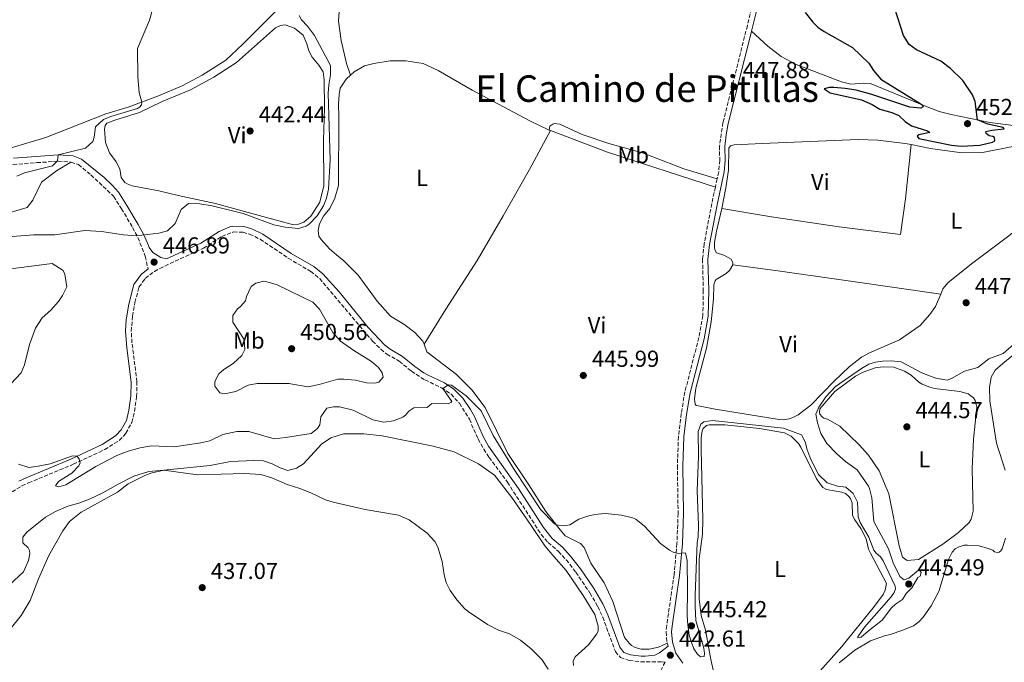
# Model space of a CAD drawing. Units: metres. Extents: x 614692 to 618165, y 4703931 to 4706301.
# Drawn here: x 616510 to 616937, y 4704632 to 4704911 of the extents above; entities that cross this region are included whole.
import ezdxf
from ezdxf.enums import TextEntityAlignment as Align

# ---------------------------------------------------------------- set-up
doc = ezdxf.new("R2010")
doc.units = ezdxf.units.M
doc.header["$MEASUREMENT"] = 0
doc.linetypes.add('DGN Style 3', pattern=[2.435890702152634, 1.739921930109024, -0.6959687720436097])
for name, color, linetype, lineweight in [('Acequia de obra', 4, 'Continuous', 0), ('Camino', 7, 'DGN Style 3', 0), ('Cota de punto acotado terreno', 7, 'Continuous', 0), ('Curva de nivel directora', 30, 'Continuous', 30), ('Curva de nivel intermedia', 30, 'Continuous', 0), ('Etiqueta de uso rústico', 92, 'Continuous', 0), ('Línea de cambio de uso (parcela vista)', 92, 'Continuous', 0), ('Margen derecho', 7, 'Continuous', 0), ('Punto acotado terreno (símbolo)', 7, 'Continuous', 0), ('Texto de Área (paraje) menor', 7, 'Continuous', 0)]:
    doc.layers.add(name, color=color, linetype=linetype, lineweight=lineweight)
doc.styles.add('Style-Arial', font='arial.ttf')

# ---------------------------------------------------------------- blocks, each defined once
blk = doc.blocks.new('5PATER')
at = {"layer": 'Acequia de obra', "linetype": 'Continuous', "lineweight": 0}
h = blk.add_hatch(color=51, dxfattribs=at)
edge = h.paths.add_edge_path()
edge.add_ellipse((0, 0), major_axis=(-0.1095731443231308, -0.1110710700762829), ratio=0.9994222409660317, start_angle=0, end_angle=360)

msp = doc.modelspace()

# ---------------------------------------------------------------- linework, layer by layer
at = {"layer": 'Camino', "color": 7, "linetype": 'DGN Style 3', "lineweight": 0, "extrusion": (-0.001733725028560859, -0.007979580577499699, 0.9999666596898781), "elevation": -38164.75166661622, "flags": 128}
msp.add_lwpolyline([(616812.5984688606, 4704686.896098807), (616811.8184180195, 4704683.305984508)], dxfattribs=at)
at = {"layer": 'Camino', "color": 7, "linetype": 'DGN Style 3', "lineweight": 0, "extrusion": (0.02952383564322666, -0.0845455297596552, 0.9959821266099964), "elevation": -379104.9021125245, "flags": 128}
msp.add_lwpolyline([(2133346.405234256, 4221277.454315724), (2133346.405234256, 4221276.114315724)], dxfattribs=at)
at = {"layer": 'Camino', "color": 7, "linetype": 'DGN Style 3', "lineweight": 0}
for points in [[(616837.1900000004, 4704954.619999999, 449.4900000000052), (616837.0199999984, 4704953.560000001, 449.479999999996), (616835.1000000006, 4704943.74, 449.2400000000054), (616829.3899999997, 4704922.689999999, 448.5200000000042), (616825.8500000014, 4704908.109999999, 448.4600000000063), (616815.2800000012, 4704866.07, 447.5399999999937), (616813.7699999979, 4704855.900000002, 447.4799999999959), (616813.8700000008, 4704849.720000002, 447.3899999999995), (616813.4200000016, 4704844.740000002, 447.3300000000019), (616812.7499999988, 4704841.65, 447.3099999999978)], [(616500.3399999997, 4704850.040000001, 439.1600000000035), (616502.5599999992, 4704848.850000001, 439.3699999999953), (616507.4899999979, 4704847.869999999, 439.1100000000006), (616517.7199999982, 4704848.689999999, 439.7200000000012), (616527.0100000021, 4704849.310000001, 439.8899999999995), (616532.5100000007, 4704848.91, 440.3800000000048)], [(616532.5100000007, 4704848.91, 440.3800000000048), (616535.7600000006, 4704847.830000001, 440.6799999999931), (616541.1999999988, 4704843.369999999, 441.7200000000012), (616551.0499999992, 4704834.090000001, 442.770000000004), (616554.4299999989, 4704828.7, 443.8999999999942), (616559.2800000014, 4704820.580000003, 444.4199999999984), (616561.579999997, 4704816.180000001, 445.0000000000001), (616564.7600000021, 4704808.070000002, 446.0299999999988), (616565.9600000002, 4704802.57, 447.1699999999984)], [(616811.9699999987, 4704838.060000001, 447.2799999999989), (616810.4200000019, 4704830.91, 447.2200000000012), (616807.1700000019, 4704813.540000001, 447.3099999999978), (616806.4299999999, 4704806.76, 447.3099999999978), (616806.7600000007, 4704793.33, 447.199999999997), (616806.5799999974, 4704782.380000004, 446.7100000000063), (616804.8200000006, 4704772.78, 446.429999999993), (616798.7899999978, 4704749.290000001, 446.1900000000024), (616797.1600000006, 4704739.810000001, 446.2599999999949), (616795.9600000003, 4704729.890000002, 445.9100000000037), (616795.5199999999, 4704717.24, 445.6000000000059), (616795.8299999986, 4704696.510000002, 445.3099999999976), (616795.339999999, 4704683.529999999, 445.1300000000047), (616794.0799999982, 4704669.91, 444.699999999997), (616790.8700000008, 4704647.9, 443.6600000000035), (616790.6299999994, 4704645.180000001, 443.479999999996), (616791.0100000016, 4704640.2, 443.1399999999994)], [(616507.0100000016, 4704705.890000002, 443.5899999999965), (616511.300000001, 4704708.449999999, 443.9400000000023), (616514.1199999996, 4704709.760000002, 444.1100000000007), (616533.55, 4704717.820000002, 444.8000000000029), (616547.1900000013, 4704724.25, 445.7700000000042), (616553.5100000004, 4704728.180000001, 446.1000000000057), (616556.399999998, 4704731.279999999, 446.3699999999955), (616558.8700000001, 4704735.970000002, 446.6300000000048), (616560.1000000017, 4704740.810000001, 446.8399999999967), (616561.0000000002, 4704747.150000001, 447.100000000006), (616561.1499999978, 4704753.66, 447.0899999999965), (616558.9899999986, 4704770.529999999, 446.979999999996), (616558.6700000013, 4704775.529999999, 446.979999999996), (616559.239999999, 4704782.100000001, 447.2599999999949), (616560.2600000005, 4704788.08, 447.6399999999994), (616562.0199999996, 4704794.730000002, 447.6799999999931), (616564.78, 4704798.470000002, 447.4100000000035), (616568.7499999997, 4704801.540000003, 447.0700000000071), (616571.100000001, 4704802.83, 446.8899999999995), (616589.9899999984, 4704811.570000002, 446.1100000000006), (616597.9400000012, 4704816.680000002, 445.6699999999984), (616603.0100000005, 4704818.660000003, 445.5), (616607.11, 4704818.520000001, 445.5), (616610.010000001, 4704817.640000001, 445.5), (616614.5199999994, 4704815.470000003, 445.6499999999943), (616626.7600000015, 4704807.250000001, 446.0200000000041), (616636.5100000014, 4704801.540000003, 446.979999999996), (616640.3899999994, 4704798.380000002, 447.050000000003), (616663.3400000003, 4704771.250000001, 447.8500000000058), (616666.9099999999, 4704767.750000001, 447.9100000000035), (616669.5100000016, 4704765.680000002, 447.9400000000024), (616674.9099999996, 4704762.540000001, 447.8500000000058), (616680.1700000013, 4704758.250000002, 446.8899999999995), (616684.2500000005, 4704755.490000002, 445.979999999996), (616686.0300000019, 4704754.42, 445.6699999999984), (616693.2600000005, 4704751.060000001, 445.0700000000071), (616697.3399999996, 4704748.220000003, 444.5800000000019), (616700.9699999974, 4704744.279999999, 444.1399999999996), (616705.3299999982, 4704737.400000001, 443.7599999999948), (616709.0599999987, 4704728.810000001, 443.4100000000035), (616711.5100000007, 4704724.449999999, 443.3699999999956), (616713.8299999986, 4704720.850000001, 443.4100000000035), (616721.7999999992, 4704710.029999999, 443.6699999999984), (616736.48, 4704687.4, 443.8500000000059), (616739.4599999995, 4704683.910000003, 443.5899999999965), (616743.9200000007, 4704680.040000003, 443.0599999999978), (616747.3099999971, 4704676.380000001, 442.7899999999936), (616751.469999999, 4704671.080000003, 442.5200000000041), (616757.5699999988, 4704662.060000001, 442.3500000000058), (616760.9899999986, 4704656.080000001, 442.3699999999953), (616763.1400000011, 4704651.560000001, 442.2700000000042), (616768.6199999995, 4704636.550000001, 443.1499999999942), (616770.780000001, 4704634, 443.1499999999942), (616774.6499999978, 4704632.720000002, 442.9799999999959), (616779.600000001, 4704632.109999999, 442.6300000000046), (616788.9400000018, 4704632.180000001, 442.020000000004), (616790.199999998, 4704632.040000002, 442.1000000000059)], [(616790.199999998, 4704632.040000002, 442.1000000000059), (616786.8200000006, 4704625.49, 442.0299999999989), (616784.9200000007, 4704620.890000001, 441.6000000000058), (616782.9999999985, 4704614.82, 441.179999999993), (616777.5599999981, 4704582.220000002, 440.1499999999943), (616776.0799999983, 4704577.45, 440.1499999999943), (616772.6499999973, 4704569.910000001, 440.1199999999955), (616759.9899999973, 4704564.03, 440.3600000000007), (616748.4699999995, 4704559.36, 441.1999999999972), (616743.7199999974, 4704557.810000001, 441.3399999999967), (616727.0399999984, 4704553.03, 441.0099999999949), (616721.2199999981, 4704551.040000001, 440.8899999999995), (616710.9899999977, 4704547.130000002, 440.0099999999949)]]:
    msp.add_polyline3d(points, dxfattribs=at)
at = {"layer": 'Curva de nivel directora', "color": 30, "linetype": 'Continuous', "lineweight": 30, "elevation": 450, "flags": 128}
msp.add_lwpolyline([(616850.9399999991, 4704913.789999999), (616854.2599999983, 4704909.680000001), (616856.4199999997, 4704907.53), (616859.1800000002, 4704905.520000001), (616871.3899999987, 4704898.660000001), (616878.5599999991, 4704891.820000002), (616880.5599999996, 4704888.740000002), (616883.7999999984, 4704884.930000001), (616900.8499999985, 4704874.380000004), (616901.7000000001, 4704873.810000001), (616902.0800000001, 4704872.960000001), (616901.139999999, 4704872.320000002), (616896.3400000001, 4704872.789999999), (616879.8099999987, 4704878.27), (616873.0299999993, 4704880.08), (616868.2399999994, 4704880.930000001), (616863.36, 4704881.300000001), (616861.3599999994, 4704881.250000001), (616859.1100000008, 4704880.750000001), (616861.7699999985, 4704878.910000001), (616875.3499999995, 4704875.910000001), (616879.9099999992, 4704873.859999999), (616883.3099999989, 4704871.880000002), (616888.4799999989, 4704870.470000001), (616891.5700000002, 4704869.080000001), (616894.3399999995, 4704866.550000001), (616897.0099999984, 4704864.710000001), (616903.9500000008, 4704862.560000001), (616904.9299999998, 4704861.810000001), (616900.1699999989, 4704860.800000002), (616899.4899999994, 4704860.170000001), (616900.2200000003, 4704859.150000002), (616914.3199999998, 4704856.250000001), (616918.6000000002, 4704855.859999999), (616926.6799999981, 4704856.270000001), (616932.2100000002, 4704857.560000001), (616933.2400000007, 4704858.2), (616933.0199999993, 4704859.59), (616932.3099999985, 4704860.000000001), (616930.65, 4704860.390000001), (616929.49, 4704861.4), (616929.2899999989, 4704862.180000001), (616931.8799999994, 4704862.779999999), (616937.2599999995, 4704863.37), (616936.8100000002, 4704863.970000001), (616930.2000000008, 4704865.390000001), (616925.5999999986, 4704867.260000002), (616924.5799999993, 4704875.150000001), (616923.5399999999, 4704878.170000001), (616919.3499999989, 4704884.4), (616913.9800000001, 4704889.550000001), (616909.7899999992, 4704892.74), (616899.1999999988, 4704897.65), (616896.0000000002, 4704899.91), (616893.5300000004, 4704903.84), (616889.6999999993, 4704916.000000002)], dxfattribs=at)
at = {"layer": 'Curva de nivel intermedia', "color": 30, "linetype": 'Continuous', "lineweight": 0, "flags": 128}
for points, elevation in [([(616568.9199999995, 4704918.809999999), (616566.5500000003, 4704910.470000001), (616561.3400000001, 4704898.220000001), (616561.53, 4704885.859999998), (616562.1700000016, 4704879.09), (616563.26, 4704874.99), (616563.1200000015, 4704873.770000001), (616562.280000001, 4704872.699999999), (616561.4200000005, 4704872.149999999), (616549.8600000001, 4704868.77), (616546.5900000001, 4704867.359999999), (616543.120000001, 4704864.219999999), (616542.6400000005, 4704859.680000001), (616542.0000000012, 4704857.909999999), (616538.7800000004, 4704854.95), (616527.0200000011, 4704852.070000002), (616526.6600000013, 4704849.449999999), (616524.5500000013, 4704847.38), (616512.3600000006, 4704844.239999999), (616509.0999999995, 4704842.830000001)], 440), ([(616631.4800000022, 4704912.52), (616632.4900000005, 4704910.640000001), (616635.100000001, 4704907.930000001), (616638.0800000007, 4704903.909999999), (616645.0900000001, 4704890.9), (616645.1200000013, 4704886.810000001), (616644.3700000005, 4704882.519999999), (616644.130000001, 4704878.859999999), (616644.9400000003, 4704849.939999999), (616644.2300000017, 4704837.16), (616643.2999999997, 4704833.220000001), (616642.0000000009, 4704829.960000001), (616639.2600000007, 4704825.62), (616635.8299999996, 4704822.029999998), (616634.5100000009, 4704821.119999998), (616631.2400000008, 4704820.159999999), (616625.3900000014, 4704820.680000001), (616620.5000000009, 4704821.720000001), (616607.2800000019, 4704826.680000001), (616593.7800000014, 4704829.939999999), (616588.4400000017, 4704830.819999998), (616583.4400000015, 4704830.929999999), (616580.3300000001, 4704828.409999999), (616577.7300000006, 4704822.33), (616574.4200000003, 4704819.180000001), (616570.7100000001, 4704818.029999999), (616560.7800000012, 4704816.980000001), (616555.2800000005, 4704817.430000001), (616545.8400000012, 4704818.890000001), (616538.5999999993, 4704819.279999998), (616525.5999999995, 4704817.329999999), (616516.2499999999, 4704817.42), (616503.4000000019, 4704816.33)], 445), ([(616616.2400000006, 4704797.230000001), (616612.6900000012, 4704796.350000001), (616610.6500000004, 4704794.980000001), (616608.6900000002, 4704790.57), (616608.2200000007, 4704788.730000001), (616606.1100000007, 4704786.320000002), (616604.7500000016, 4704785.230000001), (616602.6600000019, 4704782.389999999), (616602.6600000019, 4704779.430000001), (616607.5800000015, 4704772), (616607.8800000009, 4704767.57), (616606.5700000012, 4704764.999999999), (616602.8800000009, 4704761.619999997), (616598.8200000017, 4704758.939999999), (616596.6100000012, 4704757.050000001), (616594.8800000012, 4704753.689999999), (616594.860000001, 4704751.689999999), (616597.0300000014, 4704748.88), (616599.1300000002, 4704748.42), (616604.0000000007, 4704749.449999999), (616609.420000001, 4704752.17), (616613.2800000012, 4704752.84), (616627.060000001, 4704752.88), (616635.2500000007, 4704751.480000001), (616640.1500000004, 4704752.480000001), (616648.2100000003, 4704754.74), (616650.9100000004, 4704754.82), (616655.8800000015, 4704754.279999999), (616660.7100000017, 4704753.189999999), (616664.2800000013, 4704753.039999999), (616666.0899999996, 4704753.52), (616667.8600000021, 4704755.58), (616667.4599999997, 4704757.480000001), (616665.9100000008, 4704759.789999999), (616662.8700000009, 4704762.390000001), (616655.1600000019, 4704767.220000002), (616649.4700000009, 4704771.229999999), (616646.1500000019, 4704774.959999999), (616640.3800000005, 4704785.199999999), (616637.4800000016, 4704788.199999998), (616621.9400000003, 4704795.749999999), (616617.100000001, 4704797.15), (616616.2400000006, 4704797.230000001)], 450.0000000000001), ([(616810.7700000006, 4704736.890000001), (616841.490000001, 4704733.56), (616849.4000000012, 4704730.58), (616851.1400000001, 4704727.31), (616851.6000000006, 4704724.55), (616853.4500000014, 4704719.9), (616856.6600000011, 4704713.4), (616860.4200000007, 4704709.769999999), (616864.9900000016, 4704708.34), (616868.5800000012, 4704707.84), (616871.790000001, 4704705.139999999), (616873.55, 4704701.369999998), (616873.9099999999, 4704695.109999999), (616874.7700000005, 4704692.52), (616878.53, 4704686.189999999), (616880.6900000017, 4704680.599999999), (616881.78, 4704679.24), (616883.6500000008, 4704677.73), (616884.7400000016, 4704676.02), (616889.9400000006, 4704665.029999998), (616890.0700000003, 4704663.810000001), (616889.5000000005, 4704662.230000001), (616888.2500000009, 4704660.359999999), (616876.6300000001, 4704647.230000001), (616873.7900000014, 4704643.05), (616873.8000000005, 4704642.529999999), (616875.1900000008, 4704642.829999999), (616878.3300000011, 4704645.619999998), (616884.2900000003, 4704650.149999999), (616888.3100000012, 4704655.489999999), (616890.0900000005, 4704657.199999999), (616893.1600000015, 4704659.119999999), (616894.7400000019, 4704661.77), (616897.1900000017, 4704664.199999999), (616899.8400000003, 4704668.71), (616900.7900000003, 4704669.26), (616901.1700000003, 4704670.930000001), (616900.7099999997, 4704671.789999999), (616900.0700000006, 4704671.949999999), (616895.9400000023, 4704668.42), (616893.8700000001, 4704667.749999999), (616891.9099999999, 4704669.180000001), (616889.1200000005, 4704675.099999999), (616887.1199999999, 4704681.140000001), (616880.6800000004, 4704692.96), (616879.7700000006, 4704703.289999999), (616878.8699999999, 4704707.27), (616878.4000000005, 4704708.319999999), (616873.4100000015, 4704715.380000001), (616868.4800000007, 4704719.04), (616864.7200000011, 4704722.33), (616860.290000001, 4704726.9), (616857.6800000003, 4704731.250000001), (616856.240000001, 4704735.890000001), (616855.6100000006, 4704739.51), (616856.820000002, 4704742.599999999), (616859.8200000017, 4704747.119999998), (616864.130000001, 4704751.600000001), (616875.3899999997, 4704759.420000001), (616878.5599999991, 4704761.249999999), (616881.4000000001, 4704762.119999998), (616884.5300000015, 4704762.560000001), (616888.1799999994, 4704762.670000001), (616892.5400000003, 4704762.279999999), (616901.4699999997, 4704757.579999999), (616904.8200000003, 4704756.199999999), (616907.5499999995, 4704755.140000001), (616912.4900000015, 4704754.319999999), (616914.3400000001, 4704754.999999999), (616919.9900000005, 4704758.300000001), (616925.8700000013, 4704759.859999998), (616930.5400000005, 4704763.649999999), (616936.740000001, 4704765.930000001), (616948.1200000002, 4704775.749999999)], 445), ([(616509.8300000003, 4704717.84), (616514.3099999996, 4704716.489999999), (616518.3799999999, 4704717.039999999), (616523.4900000017, 4704717.980000001), (616533.17, 4704721.500000001), (616535.2700000011, 4704721.359999999), (616536.0900000016, 4704720.079999999), (616536.5700000019, 4704718.519999999), (616535.9999999999, 4704717.199999998), (616532.8700000006, 4704713.98), (616527.0600000012, 4704710.32), (616525.89, 4704708.55), (616527.3000000005, 4704708.069999999), (616530.2400000021, 4704708.850000001), (616543.280000002, 4704716.829999999), (616552.490000001, 4704721.689999999), (616557.4000000017, 4704723.579999999), (616562.4900000012, 4704725.03), (616567.4199999997, 4704725.890000001), (616577.3600000017, 4704725.470000001), (616588.890000001, 4704727.109999998), (616592.78, 4704728.01), (616598.3600000013, 4704730.699999998), (616604.5000000015, 4704732.100000001), (616609.7200000006, 4704732.08), (616620.6100000005, 4704728.92), (616625.5600000012, 4704729.409999998), (616636.65, 4704731.21), (616639.4599999996, 4704733.3), (616640.4499999997, 4704734.980000001), (616640.9600000017, 4704738.390000001), (616643.55, 4704742.21), (616646.400000002, 4704742.819999999), (616648.9300000002, 4704742.8), (616654.9800000007, 4704741.329999999), (616663.3700000015, 4704737.140000001), (616668.2700000011, 4704736.09), (616672.4400000019, 4704736.619999999), (616676.480000001, 4704738.3), (616677.6800000012, 4704739.119999998), (616679.1000000006, 4704740.909999998), (616681.2400000019, 4704742.279999999), (616687.0600000002, 4704742.539999999), (616689.1000000008, 4704744.159999998), (616696.1600000017, 4704744.109999999), (616697.2700000004, 4704744.579999999), (616697.6900000006, 4704745.109999998), (616693.8100000003, 4704750.679999999), (616696.2000000019, 4704752.319999999), (616697.5099999995, 4704752.179999999), (616703.9199999999, 4704747.580000001), (616710.3700000007, 4704741.069999999), (616715.5600000008, 4704730.34), (616724.5100000005, 4704716.069999999), (616736.2699999998, 4704698.13), (616742.0099999999, 4704692.210000001), (616742.9000000015, 4704691.63), (616746.1300000015, 4704691.119999998), (616748.8200000003, 4704691.63), (616752.7499999999, 4704694.01), (616757.5199999998, 4704695.57), (616761.04, 4704696.259999999), (616764.2499999999, 4704696.439999999), (616771.2400000015, 4704695.77), (616776.1000000007, 4704694.66), (616777.4700000009, 4704694.039999999), (616781.2100000003, 4704691.02), (616788.1399999994, 4704683.470000002), (616792.1300000015, 4704680.519999999), (616793.7300000018, 4704679.720000001), (616795.8399999996, 4704679.17), (616799.0500000016, 4704679.359999998), (616799.730000001, 4704676.07), (616799.9000000008, 4704663.210000002), (616799.730000001, 4704652.149999999), (616799.9900000005, 4704648.220000001), (616800.6900000023, 4704643.759999999), (616801.5800000017, 4704640.689999999), (616802.6800000014, 4704637.730000001), (616804.2000000014, 4704635.509999999), (616805.6000000006, 4704634.359999999), (616807.0800000003, 4704634.489999999), (616807.2800000014, 4704635.769999998), (616806.9300000005, 4704638.100000001), (616803.4800000016, 4704650.070000002), (616803.2900000017, 4704656.130000001), (616803.2300000014, 4704661.019999999), (616804.1000000008, 4704683.890000001), (616804.5099999999, 4704686.220000001), (616804.6200000016, 4704691.220000001), (616804.1100000021, 4704706.529999999), (616804.6999999998, 4704721.220000002), (616804.5600000012, 4704732.010000001), (616805.6800000012, 4704735.17), (616806.9599999996, 4704736.26), (616810.7700000006, 4704736.890000001)], 445), ([(616505.8000000003, 4704665.449999999), (616511.9900000016, 4704671.109999998), (616514.0999999995, 4704676.140000001), (616514.7099999997, 4704679.03), (616514.5900000012, 4704680.409999999), (616514.0300000003, 4704681.529999999), (616511.7000000011, 4704683.730000001), (616511.7200000013, 4704686.25), (616513.390000001, 4704688.390000001), (616521.5600000005, 4704694.899999999), (616525.9000000012, 4704697.380000001), (616531.1699999997, 4704699.699999998), (616535.9900000008, 4704701.009999999), (616540.8600000013, 4704702.819999999), (616546.4100000013, 4704705.380000001), (616553.0000000006, 4704709.23), (616559.8600000005, 4704712.649999999), (616566.3300000012, 4704714.67), (616572.7700000008, 4704715.31), (616587.3700000009, 4704713.329999999), (616607.8899999999, 4704713.81), (616614.8700000005, 4704713.409999999), (616619.6500000014, 4704711.939999999), (616626.2200000007, 4704709.130000001), (616631.850000001, 4704707.289999999), (616636.5000000002, 4704705.470000001), (616642.9600000001, 4704702.400000001), (616646.2099999998, 4704701.359999999), (616660.05, 4704698.159999998), (616674.5800000011, 4704695.749999999), (616679.1699999998, 4704693.749999999), (616686.9900000007, 4704687.939999999), (616690.4000000015, 4704684.27), (616691.6100000008, 4704681.890000001), (616693.5399999998, 4704675.59), (616694.4000000004, 4704669.869999998), (616695.280000001, 4704666.5), (616696.9500000007, 4704663.07), (616699.860000001, 4704658.980000001), (616703.1800000002, 4704655.21), (616704.7900000017, 4704653.899999999), (616713.1400000001, 4704648.399999999), (616717.9099999999, 4704645.929999999), (616722.7500000015, 4704644.239999999), (616727.5300000003, 4704641.51), (616732.1600000015, 4704637.82), (616736.7400000015, 4704633.079999999), (616739.4999999995, 4704628.91)], 440)]:
    msp.add_lwpolyline(points, dxfattribs=dict(at, elevation=elevation))
at = {"layer": 'Línea de cambio de uso (parcela vista)', "color": 92, "linetype": 'Continuous', "lineweight": 0, "elevation": 447.0800000000018, "flags": 128}
msp.add_lwpolyline([(616739.9699999997, 4704862.789999999), (616740.4699999997, 4704862.600000001)], dxfattribs=at)
at = {"layer": 'Línea de cambio de uso (parcela vista)', "color": 92, "linetype": 'Continuous', "lineweight": 0, "extrusion": (-0.05686808470290085, -0.1576567655890251, 0.9858551441293142), "elevation": -776385.5132266008, "flags": 128}
msp.add_lwpolyline([(-1016250.577217472, 4569525.291674412), (-1016224.192213048, 4569524.874012383), (-1016174.992314303, 4569526.484994494)], dxfattribs=at)
at = {"layer": 'Línea de cambio de uso (parcela vista)', "color": 92, "linetype": 'Continuous', "lineweight": 0}
for points in [[(616653.7800000003, 4704886.689999999, 445.9700000000012), (616652.0700000003, 4704891.77, 445.9700000000012), (616649.7699999996, 4704901.630000001, 445.8999999999942), (616648.5700000003, 4704910.039999999, 445.8999999999942), (616649.6200000001, 4704924.609999999, 446.4499999999971)], [(616623.5800000001, 4704916.550000001, 441.2899999999936), (616607, 4704900.039999999, 440.5899999999965), (616599.6299999999, 4704893.130000001, 440.7599999999948), (616589.4699999997, 4704886.65, 440.5899999999965), (616580.8099999996, 4704881.949999999, 440.1600000000035), (616570.4900000002, 4704877.640000001, 439.9799999999959), (616557.3200000003, 4704872.82, 439.6300000000047), (616547.6500000004, 4704869.92, 439.4600000000065), (616521.6699999999, 4704859.58, 439.2899999999936), (616506.5700000003, 4704855.050000001, 439.2899999999936)], [(616629.0499999998, 4704821.67, 444.3300000000018), (616609.3099999996, 4704827.09, 444.2400000000052), (616595.1799999997, 4704830.939999999, 443.6300000000047), (616579.0599999996, 4704834.470000001, 443.2899999999936), (616570.6399999997, 4704836.4, 442.679999999993), (616559.0899999999, 4704838.67, 442.5), (616556.8899999997, 4704839.480000001, 442.5), (616555.9100000003, 4704840.15, 442.2400000000052), (616554.3700000001, 4704842.189999999, 442.1600000000035), (616553.7400000002, 4704846, 442.070000000007), (616552.1699999999, 4704849, 441.8099999999977), (616549.2599999999, 4704853.01, 441.1100000000006), (616547.5700000003, 4704857.480000001, 440.8500000000058), (616547.0499999998, 4704863.210000001, 440.7599999999948), (616547.3499999996, 4704864.880000001, 440.8500000000058), (616548.1100000005, 4704865.77, 440.8500000000058), (616551.5499999998, 4704867.09, 440.8500000000058), (616562.25, 4704870.449999999, 440.9400000000023), (616572.0300000003, 4704875.26, 441.1999999999971), (616584.3300000001, 4704880.33, 441.3699999999953), (616594.5199999996, 4704885.850000001, 441.8099999999977), (616604.2599999999, 4704892.140000001, 442.5), (616621.2300000006, 4704907.180000001, 443.4600000000065), (616623.4600000001, 4704908.199999999, 443.3699999999953), (616625.4600000001, 4704908.430000001, 443.5500000000029), (616629.5, 4704907.07, 443.5500000000029), (616633.25, 4704903.960000001, 443.4600000000065), (616634.8399999999, 4704900.180000001, 443.7200000000012), (616635.7100000001, 4704897.16, 443.6300000000047), (616637.0899999999, 4704894.5, 443.6300000000047), (616639.9800000006, 4704891.02, 443.8099999999977), (616641.9000000004, 4704888.029999999, 443.8099999999977), (616642.3499999996, 4704884.560000001, 443.8099999999977), (616642.5300000003, 4704872.289999999, 443.8099999999977), (616641.9800000006, 4704858.430000001, 443.8099999999977), (616642.1299999999, 4704838.680000001, 443.7200000000012), (616640.5099999999, 4704831.58, 444.070000000007), (616636.5999999996, 4704825.539999999, 444.1600000000035), (616633.54, 4704822.930000001, 444.1600000000035), (616631.2199999997, 4704821.99, 444.4199999999983), (616629.0499999998, 4704821.67, 444.3300000000018)], [(616941.3099999996, 4704864.75, 448.7599999999948), (616931, 4704866.180000001, 449.5299999999989), (616914.2800000003, 4704869.52, 450.9900000000052), (616909.0999999996, 4704870.850000001, 450.570000000007), (616902.4100000003, 4704873.529999999, 450.0099999999948), (616879.5, 4704882.949999999, 449.5299999999989), (616876.2699999996, 4704883.199999999, 449.5299999999989), (616870.7999999998, 4704882.779999999, 449.5299999999989), (616866.6799999997, 4704883.699999999, 449.7400000000052), (616847.0499999998, 4704891.220000001, 449.6000000000058), (616840.5, 4704894.77, 449.25), (616834.7100000001, 4704899.220000001, 448.7599999999948), (616827.6799999997, 4704905.779999999, 448.3999999999942)], [(616653.7800000003, 4704886.689999999, 445.9700000000012), (616655.4000000004, 4704888.16, 445.9700000000012), (616659.7599999999, 4704890.730000001, 445.9700000000012), (616663.8300000001, 4704891.720000001, 445.9700000000012), (616670.9299999997, 4704892.800000001, 445.9700000000012), (616677.8099999996, 4704892.82, 445.9700000000012), (616685.2400000002, 4704891.65, 445.9700000000012), (616691.7699999996, 4704888.710000001, 446.0299999999989), (616706.5599999996, 4704880.09, 446.5200000000041), (616731.5800000001, 4704866.810000001, 447.1499999999942), (616739.9699999997, 4704862.789999999, 447.0800000000018)], [(616685.6500000004, 4704769.930000001, 446.2700000000041), (616685.1399999997, 4704771.32, 446.2700000000041), (616681.7199999997, 4704775.050000001, 446.3399999999965), (616676.9199999999, 4704778.560000001, 446.4100000000035), (616671.0700000003, 4704782.130000001, 446.4100000000035), (616665.3099999996, 4704788.66, 446.6199999999953), (616657.1399999997, 4704799.91, 446.3399999999965), (616650.8700000001, 4704806.17, 446.3399999999965), (616647.6399999997, 4704808.720000001, 446.1100000000006), (616644.5999999996, 4704811.24, 446.1100000000006), (616641, 4704815.310000001, 446.1100000000006), (616640.0899999999, 4704816.77, 446.1100000000006), (616639.75, 4704819.279999999, 446.0399999999936), (616640.2800000003, 4704822.17, 446.0399999999936), (616642.0099999999, 4704825.529999999, 446.0399999999936), (616644.7800000003, 4704828.83, 445.9700000000012), (616647, 4704833.33, 445.9700000000012), (616648.5, 4704838.779999999, 445.8999999999942), (616648.75, 4704868.550000001, 445.9700000000012), (616648.5, 4704874.029999999, 445.9700000000012), (616648.8099999996, 4704878.300000001, 445.9700000000012), (616649.3399999999, 4704881.02, 445.9700000000012), (616651.8399999999, 4704884.92, 445.9700000000012), (616653.7800000003, 4704886.689999999, 445.9700000000012)], [(616685.6500000004, 4704769.930000001, 446.2700000000041), (616695.04, 4704785.09, 446.2700000000041), (616708.6900000004, 4704806.289999999, 446.6900000000023), (616719.9600000001, 4704825.689999999, 446.6199999999953), (616731.3799999999, 4704845.779999999, 446.9700000000012), (616740.4699999997, 4704862.600000001, 447.0800000000018)], [(616739.9699999997, 4704862.789999999, 447.0800000000018), (616740.2699999996, 4704864.449999999, 447.0800000000018), (616741.4600000001, 4704865.449999999, 447.1499999999942), (616742.1500000004, 4704865.640000001, 447.429999999993), (616744.5099999999, 4704865.449999999, 447.570000000007), (616754.2100000001, 4704860.949999999, 447.3600000000006), (616765.7300000006, 4704857.02, 447.429999999993), (616780.3899999997, 4704852.92, 447.570000000007), (616798.2599999999, 4704846.050000001, 447.3600000000006), (616812.75, 4704841.65, 447.3099999999977)], [(616814.8399999999, 4704828.82, 447.0099999999948), (616816.4900000002, 4704837.75, 447.3600000000006), (616817.75, 4704845.359999999, 447.2899999999936), (616817.8099999996, 4704854.939999999, 447.429999999993), (616818.4800000006, 4704855.92, 447.429999999993), (616820.1200000001, 4704856.4, 447.2200000000012), (616832.29, 4704856.930000001, 447.0800000000018), (616873.8499999996, 4704858.76, 447.7799999999989), (616882.4699999997, 4704858.49, 447.9199999999983), (616894.3499999996, 4704857.01, 447.9900000000052), (616896.8300000001, 4704856.529999999, 447.9400000000023)], [(616896.8300000001, 4704856.529999999, 447.9400000000023), (616894.4800000006, 4704833.050000001, 447.9400000000023), (616892.2400000002, 4704817.49, 447.7299999999959), (616865.6699999999, 4704820.890000001, 447.8699999999953), (616836.3899999997, 4704825.16, 447.3800000000047), (616814.8399999999, 4704828.82, 447.0099999999948)], [(616896.8300000001, 4704856.529999999, 447.9400000000023), (616905.2999999998, 4704854.9, 447.7799999999989), (616918.9299999997, 4704852.949999999, 447.7100000000065), (616927.8099999996, 4704853.119999999, 447.429999999993), (616940.1900000004, 4704855.49, 447.2899999999936), (616946.0099999999, 4704855.66, 447.1499999999942), (616948.8099999996, 4704855.4, 447.0800000000018), (616951.9800000006, 4704854.01, 447.2200000000012), (616953.2300000006, 4704853.09, 447.2200000000012), (616955, 4704849.140000001, 447.2200000000012), (616958.3399999999, 4704836.09, 447.1499999999942), (616958.54, 4704832.09, 447.1499999999942), (616958.3399999999, 4704830.17, 447.1499999999942), (616956.8300000001, 4704828.039999999, 447.1499999999942), (616953.4000000004, 4704826.369999999, 447.570000000007), (616948.7599999999, 4704824.32, 447.5), (616944.5800000001, 4704821.41, 447.570000000007), (616939.3099999996, 4704816.99, 447.9799999999959), (616923.6399999997, 4704805.210000001, 447.570000000007), (616913.0099999999, 4704796.720000001, 447.5), (616910.6600000003, 4704793.949999999, 447.5), (616909.7199999997, 4704791.689999999, 447.4600000000065)], [(616532.5099999999, 4704848.91, 440.3800000000047), (616526.2699999996, 4704845.15, 440.3800000000047), (616519.7100000001, 4704840.17, 440.4700000000012), (616515.9400000004, 4704832.4, 440.8999999999942), (616513.5099999999, 4704829.279999999, 441.25), (616505.1399999997, 4704826.779999999, 441.4199999999983)], [(616819.5599999996, 4704804.33, 446.5899999999965), (616819.54, 4704805.199999999, 446.5899999999965), (616818.79, 4704806.83, 446.5899999999965), (616815.6100000005, 4704808.560000001, 446.8000000000029), (616812.5300000003, 4704809.609999999, 446.8699999999953), (616811.7999999998, 4704810.890000001, 446.8000000000029), (616811.5899999999, 4704812.02, 446.9400000000023), (616811.6200000001, 4704814.02, 446.9400000000023), (616812.5199999996, 4704819.01, 446.8699999999953), (616814.8399999999, 4704828.82, 447.0099999999948)], [(616505.3200000003, 4704802.49, 446.1600000000035), (616524.4100000003, 4704804.939999999, 446.6900000000023), (616529.1100000005, 4704801.930000001, 446.6900000000023), (616529.9400000004, 4704800.300000001, 446.6900000000023), (616530.7000000002, 4704794.75, 446.6900000000023), (616528.8899999997, 4704791.039999999, 446.6900000000023), (616527.1299999999, 4704788.460000001, 446.6900000000023), (616523.8399999999, 4704784.630000001, 446.6000000000058), (616520.0099999999, 4704781.390000001, 445.9900000000052), (616517.0899999999, 4704776.859999999, 445.9900000000052), (616514.5800000001, 4704769.83, 445.820000000007), (616512.3799999999, 4704760.970000001, 445.3800000000047), (616510.9100000003, 4704757.449999999, 445.3800000000047), (616506.4299999997, 4704752.710000001, 445.1199999999953)], [(616909.7199999997, 4704791.689999999, 447.4600000000065), (616907.4900000002, 4704786.279999999, 447.3600000000006), (616905.0599999996, 4704782.82, 447.2200000000012), (616900.8499999996, 4704777.99, 446.9400000000023), (616891.9000000004, 4704771.810000001, 446.7299999999959), (616878.8300000001, 4704766.199999999, 446.4499999999971), (616875.4000000004, 4704764.27, 446.4499999999971), (616869.9600000001, 4704760.109999999, 446.3099999999977), (616863.5199999996, 4704753.91, 445.9700000000012), (616853.3899999997, 4704743.430000001, 445.6199999999953), (616847.9299999997, 4704739.350000001, 445.6199999999953), (616845.6200000001, 4704738.07, 445.6199999999953), (616843.9800000006, 4704737.5, 445.6199999999953), (616841.3799999999, 4704737.16, 445.6199999999953), (616839.6399999997, 4704737.279999999, 445.5500000000029), (616811.8300000001, 4704741.77, 445.7599999999948), (616805.3499999996, 4704743.060000001, 445.9700000000012), (616803.6900000004, 4704743.279999999, 445.9700000000012), (616803.2300000006, 4704743.869999999, 445.9700000000012), (616802.9900000002, 4704746.130000001, 445.9700000000012), (616803.5499999998, 4704750.930000001, 445.9700000000012), (616808.0899999999, 4704768.210000001, 446.5899999999965), (616810.1100000005, 4704779.59, 446.8699999999953), (616811.2000000002, 4704789.630000001, 447.0800000000018), (616811.3700000001, 4704795.640000001, 447.0800000000018), (616811.9299999997, 4704797.4, 447.0800000000018), (616812.3499999996, 4704798.02, 447.0800000000018), (616816.7100000001, 4704800.59, 446.5899999999965), (616818.1500000004, 4704801.939999999, 446.5899999999965), (616819.5599999996, 4704804.33, 446.5899999999965)], [(616819.5599999996, 4704804.33, 446.5899999999965), (616838.0899999999, 4704801.91, 446.3800000000047), (616866.5, 4704797.789999999, 446.8000000000029), (616892.7199999997, 4704794.119999999, 446.8000000000029), (616909.7199999997, 4704791.689999999, 447.4600000000065)], [(616791.0099999999, 4704640.199999999, 443.1399999999995), (616787.3200000003, 4704638.529999999, 443.2100000000065), (616783.3399999999, 4704637.630000001, 443.2100000000065), (616781.6900000004, 4704637.58, 443.2100000000065), (616779.8600000005, 4704637.699999999, 443.2799999999989), (616777.1399999997, 4704638.4, 443.2799999999989), (616775.5499999998, 4704639.220000001, 443.2799999999989), (616774.7400000002, 4704640.07, 443.2799999999989), (616772.5800000001, 4704642.619999999, 443.2799999999989), (616767.5899999999, 4704658.32, 443.4900000000052), (616763.7000000002, 4704666.380000001, 443.7700000000041), (616757.9600000001, 4704675.01, 444.25), (616755.1500000004, 4704681.710000001, 444.6699999999983), (616753.5300000003, 4704683.41, 444.6699999999983), (616746.9000000004, 4704686.779999999, 444.8800000000047), (616744.6500000004, 4704689.33, 444.8800000000047), (616738.5, 4704697.41, 445.3000000000029), (616731.1100000005, 4704708.949999999, 445.5099999999948), (616722, 4704722.52, 445.3000000000029), (616712.1900000004, 4704742.430000001, 445.6499999999942), (616706.4000000004, 4704750.09, 445.8500000000058), (616699.7599999999, 4704756.77, 446.1999999999971), (616686.8399999999, 4704766.67, 446.2700000000041), (616685.6500000004, 4704769.930000001, 446.2700000000041)], [(616937.6699999999, 4704715.310000001, 442.3099999999977), (616933.9299999997, 4704727.039999999, 442.7299999999959), (616930.9600000001, 4704745.32, 443.3600000000006), (616930.8700000001, 4704751.15, 443.7799999999989), (616931.5300000003, 4704755.609999999, 443.7100000000065), (616933.3499999996, 4704758.619999999, 444.0500000000029), (616936.6600000003, 4704761.59, 444.3999999999942), (616945.4199999999, 4704768.720000001, 444.1199999999953)], [(616895.1399999997, 4704676.15, 443.25), (616893.0999999996, 4704677.57, 443.25), (616891.6500000004, 4704682.41, 443.25), (616887.25, 4704705, 443.3899999999995), (616882.9500000002, 4704714.970000001, 443.6000000000058), (616878.4000000004, 4704721.800000001, 444.1600000000035), (616874.3499999996, 4704726.289999999, 444.5099999999948), (616866.0099999999, 4704734.4, 444.7799999999989), (616860.6200000001, 4704737.380000001, 444.7799999999989), (616859.0300000003, 4704737.850000001, 444.7799999999989), (616858.2300000006, 4704738.439999999, 444.7799999999989), (616857.2400000002, 4704739.630000001, 444.7799999999989), (616857.1299999999, 4704740.32, 444.7799999999989), (616857.3499999996, 4704741.890000001, 444.7799999999989), (616863.8300000001, 4704749.4, 444.7799999999989), (616872.6900000004, 4704756.01, 444.7799999999989), (616876.0300000003, 4704757.850000001, 444.7799999999989), (616881.2800000003, 4704759.75, 444.7799999999989), (616884.7599999999, 4704760.109999999, 444.7799999999989), (616889.3700000001, 4704759.9, 444.7799999999989), (616894.04, 4704758.210000001, 444.7100000000065), (616896.9600000001, 4704756.470000001, 444.7100000000065), (616900.1799999997, 4704753.51, 444.7100000000065), (616901.5999999996, 4704752.600000001, 444.7100000000065), (616905.04, 4704751.220000001, 444.7100000000065), (616907.0599999996, 4704750.67, 444.7100000000065), (616917.9699999997, 4704749.34, 444.5800000000018), (616921.5700000003, 4704748.4, 444.5800000000018), (616923.8899999997, 4704746.640000001, 444.5800000000018), (616924.7000000002, 4704745.529999999, 444.5800000000018), (616925.4000000004, 4704742.680000001, 444.5800000000018), (616923.9800000006, 4704728.710000001, 444.4400000000023), (616923.4000000004, 4704715.810000001, 444.1600000000035), (616923.7699999996, 4704697.449999999, 443.6699999999983), (616922.9100000003, 4704694.029999999, 443.5299999999989), (616921.9900000002, 4704692.609999999, 443.5299999999989), (616917.4199999999, 4704688.300000001, 443.3899999999995), (616910.5999999996, 4704683.220000001, 443.25), (616900.0899999999, 4704676.560000001, 443.179999999993), (616895.1399999997, 4704676.15, 443.25)], [(616811.2699999996, 4704627.289999999, 442.8300000000018), (616810.0599999996, 4704633.09, 442.8300000000018), (616807.6799999997, 4704645.9, 443.320000000007), (616805.8399999999, 4704652.199999999, 443.320000000007), (616805.0199999996, 4704659.4, 443.6000000000058), (616804.8899999997, 4704666.880000001, 444.0200000000041), (616805.0300000003, 4704676.810000001, 443.9499999999971), (616806.3700000001, 4704687.470000001, 444.1600000000035), (616806.6200000001, 4704693.75, 444.1600000000035), (616805.8099999996, 4704724.279999999, 444.5800000000018), (616805.8399999999, 4704729.24, 444.7799999999989), (616806.2699999996, 4704732.300000001, 444.7100000000065), (616806.7599999999, 4704733.359999999, 444.7100000000065), (616808.1200000001, 4704734.699999999, 444.7100000000065), (616809.2400000002, 4704735, 444.7100000000065), (616816.0300000003, 4704734.939999999, 444.6399999999995), (616831.1399999997, 4704733.380000001, 444.2299999999959), (616841.9900000002, 4704731.52, 444.2299999999959), (616844.9000000004, 4704730.039999999, 444.2299999999959), (616848.04, 4704726.82, 444.2299999999959), (616849.0499999998, 4704725.199999999, 444.2299999999959), (616855.8899999997, 4704711.470000001, 444.1600000000035), (616858.5199999996, 4704707.810000001, 444.1600000000035), (616860.1200000001, 4704706.9, 444.1600000000035), (616866.8600000005, 4704705.699999999, 444.1600000000035), (616868.3499999996, 4704705.140000001, 444.1600000000035), (616869.8700000001, 4704703.880000001, 444.1600000000035), (616870.5899999999, 4704702.939999999, 444.1600000000035), (616871.2599999999, 4704700.960000001, 444.1600000000035), (616871.5, 4704695.65, 444.1600000000035), (616872.4299999997, 4704693.680000001, 444.1600000000035), (616875.0599999996, 4704690.01, 444.1600000000035), (616877.3700000001, 4704685.550000001, 444.1600000000035), (616878.4600000001, 4704681.060000001, 444.0899999999965), (616879.2100000001, 4704679.25, 444.0899999999965), (616886.2100000001, 4704666.140000001, 443.8800000000047), (616885.5999999996, 4704663.25, 443.8099999999977), (616884.7000000002, 4704661.4, 443.7400000000052), (616880.9299999997, 4704656.32, 443.320000000007), (616866.8200000003, 4704638.76, 443.1100000000006), (616855.1100000005, 4704625.619999999, 443.1100000000006)], [(616514.8099999996, 4704658.67, 437.6199999999953), (616518.4400000004, 4704668.180000001, 437.6199999999953), (616522.9400000004, 4704678.24, 437.6900000000023), (616528.9800000006, 4704688.949999999, 438.6000000000058), (616531.9000000004, 4704692.949999999, 438.3899999999995), (616536.9199999999, 4704697.02, 438.4600000000065), (616552.7699999996, 4704705.75, 438.8099999999977), (616557.2699999996, 4704709.369999999, 439.570000000007), (616564.2199999997, 4704712.789999999, 439.5), (616567.2400000002, 4704714.01, 439.7100000000065), (616572.7699999996, 4704715.310000001, 439.9199999999983), (616592.9000000004, 4704717.380000001, 440.0599999999977), (616601.7300000006, 4704719.029999999, 440.0599999999977), (616611.8200000003, 4704719.5, 440.0599999999977), (616616.0899999999, 4704719.279999999, 440.1300000000047), (616619.7800000003, 4704718.08, 440.2700000000041), (616623.2300000006, 4704716.350000001, 440.4799999999959), (616626.5700000003, 4704715.15, 440.6900000000023), (616630.2800000003, 4704716.210000001, 441.6600000000035), (616633.3600000005, 4704718.039999999, 442.3600000000006), (616641.2100000001, 4704726.539999999, 443.820000000007), (616645.2199999997, 4704729.27, 443.820000000007), (616650.6500000004, 4704731, 443.679999999993), (616659.6100000005, 4704731.09, 443.1199999999953), (616667.5599999996, 4704730.109999999, 442.7700000000041), (616689.6299999999, 4704725.710000001, 442.3600000000006), (616698.6600000003, 4704723.27, 442.2200000000012), (616709.2699999996, 4704718.01, 442.5), (616716.2000000002, 4704713.17, 442.7700000000041), (616723.7100000001, 4704703.380000001, 443.3300000000018), (616732.0700000003, 4704691.350000001, 443.4700000000012), (616738.0800000001, 4704682.390000001, 442.9100000000035), (616741.8700000001, 4704677.890000001, 442.3600000000006), (616747.2699999996, 4704671.689999999, 442.0800000000018), (616754.6399999997, 4704660.939999999, 441.5200000000041), (616759.6699999999, 4704652.640000001, 441.4499999999971), (616761.1299999999, 4704647.550000001, 441.4499999999971), (616761.0999999996, 4704645.630000001, 441.3800000000047), (616760.5300000003, 4704644.220000001, 441.3800000000047), (616756.9199999999, 4704639.51, 441.3800000000047), (616751.1600000003, 4704634.289999999, 441.0299999999989), (616750.3399999999, 4704632.430000001, 441.1000000000058), (616750.4000000004, 4704630.609999999, 440.7599999999948)], [(616865.7100000001, 4704631.630000001, 442.4499999999971), (616872.5099999999, 4704637.140000001, 442.5899999999965), (616879.2699999996, 4704641.26, 442.6600000000035), (616885.2999999998, 4704643.439999999, 442.5899999999965), (616887.7199999997, 4704643.939999999, 442.5899999999965), (616893.3200000003, 4704645.850000001, 442.4499999999971), (616897.8799999999, 4704647.810000001, 442.3800000000047), (616900.2599999999, 4704649.529999999, 442.3099999999977), (616902.0300000003, 4704651.5, 442.2400000000052), (616905.54, 4704656.480000001, 442.1100000000006), (616908.9299999997, 4704662.59, 441.9700000000012), (616913.0499999998, 4704676.460000001, 441.9700000000012), (616914.6100000005, 4704679.640000001, 441.8999999999942), (616916.04, 4704681.16, 441.8999999999942), (616917.2400000002, 4704681.890000001, 441.8999999999942), (616919.8300000001, 4704682.75, 441.8300000000018), (616921.3099999996, 4704682.800000001, 441.8300000000018), (616926.3700000001, 4704682.42, 441.7599999999948), (616930.2300000006, 4704681.32, 441.6900000000023), (616932.25, 4704680.51, 441.6199999999953), (616933.0599999996, 4704679.83, 441.5500000000029), (616934.2800000003, 4704679.609999999, 441.6199999999953), (616935.0599999996, 4704679.720000001, 441.6199999999953), (616935.8300000001, 4704680.26, 441.6199999999953), (616936.4100000003, 4704681.15, 441.6199999999953), (616937.7599999999, 4704685.720000001, 441.8300000000018)], [(616506.6900000004, 4704647.039999999, 437.2599999999948), (616510.9100000003, 4704652.210000001, 437.6900000000023), (616514.8099999996, 4704658.67, 437.6199999999953)]]:
    msp.add_polyline3d(points, dxfattribs=at)
at = {"layer": 'Margen derecho', "color": 7, "linetype": 'Continuous', "lineweight": 0}
for points in [[(616848.3599999996, 4705005.790000001, 449.8600000000006), (616847.6700000013, 4705003.2, 449.7899999999936), (616845.4899999974, 4704991.330000003, 449.6000000000058), (616839.9499999987, 4704956.78, 449.5399999999937), (616837.4099999995, 4704943.330000001, 449.2400000000054), (616831.6700000018, 4704922.100000001, 448.5200000000042), (616827.6799999997, 4704905.78, 448.3999999999942)], [(616827.6799999997, 4704905.78, 448.3999999999942), (616826.9299999988, 4704902.7, 448.3800000000048), (616817.5799999967, 4704865.609999999, 447.5399999999937), (616816.6400000001, 4704860.689999999, 447.5099999999948), (616816.1299999983, 4704855.75, 447.4799999999959), (616816.2199999979, 4704849.640000002, 447.3899999999995), (616815.7999999998, 4704844.65, 447.3399999999965), (616812.7199999974, 4704830.440000001, 447.2200000000012), (616809.4999999988, 4704813.199999999, 447.3099999999978), (616808.7800000012, 4704806.67, 447.3099999999978), (616809.120000001, 4704793.340000002, 447.199999999997), (616808.9299999988, 4704782.140000002, 446.7100000000063), (616807.1200000006, 4704772.279999999, 446.429999999993), (616801.0900000001, 4704748.790000002, 446.1900000000024), (616799.4899999974, 4704739.470000002, 446.2599999999949), (616798.3099999973, 4704729.710000001, 445.9100000000037), (616797.8700000013, 4704717.220000001, 445.6000000000059), (616798.1799999998, 4704696.480000001, 445.3099999999976), (616797.6799999991, 4704683.370000001, 445.1300000000047), (616796.4200000007, 4704669.630000001, 444.699999999997), (616793.1999999998, 4704647.630000004, 443.6600000000035), (616792.9899999974, 4704645.16, 443.479999999996), (616793.3299999973, 4704640.680000001, 443.1399999999994), (616794.9099999998, 4704635.960000004, 442.6300000000046), (616797.8999999982, 4704631.600000001, 442.3600000000007)], [(616507.6499999987, 4704850.640000001, 439.1100000000006), (616517.5100000004, 4704851.430000001, 439.7200000000012), (616527.0199999989, 4704852.070000002, 439.8899999999995), (616533.5399999989, 4704851.590000001, 440.4199999999983), (616537.1499999987, 4704850.24, 440.6799999999931), (616546.8699999994, 4704842.189999999, 442.1300000000048), (616550.6099999989, 4704838.840000001, 442.4299999999931), (616553.1900000006, 4704835.850000001, 442.770000000004), (616556.7699999991, 4704830.140000002, 443.8999999999942), (616561.6799999998, 4704821.920000001, 444.4199999999984), (616564.0899999993, 4704817.32, 445.0000000000001), (616566.1599999992, 4704812.760000001, 445.4700000000011), (616566.4600000008, 4704811.830000001, 445.6000000000059), (616567.9999999986, 4704809.700000001, 445.6900000000023), (616571.4600000009, 4704807.540000002, 446.5599999999978), (616574.0300000014, 4704806.92, 446.7200000000012), (616588.7999999992, 4704813.74, 446.1100000000006), (616596.8099999981, 4704818.890000002, 445.6699999999984), (616601.4200000013, 4704820.860000002, 445.5099999999949), (616602.5900000003, 4704821.150000001, 445.5), (616607.5100000021, 4704820.980000001, 445.5), (616610.9099999998, 4704819.960000004, 445.5), (616615.7499999988, 4704817.62, 445.6499999999943), (616628.0799999981, 4704809.350000001, 446.0200000000041), (616637.9200000018, 4704803.570000002, 446.979999999996), (616641.8299999967, 4704800.460000001, 447.0399999999936), (616648.8000000004, 4704792.670000001, 447.2799999999989), (616661.36, 4704777.120000001, 447.7400000000052), (616668.5500000005, 4704769.600000001, 447.9100000000035), (616670.9099999988, 4704767.730000001, 447.9400000000024), (616676.32, 4704764.580000003, 447.8500000000058), (616681.6499999987, 4704760.240000002, 446.8899999999995), (616685.5799999981, 4704757.580000001, 445.979999999996), (616687.1900000019, 4704756.610000002, 445.6699999999984), (616694.4999999988, 4704753.220000003, 445.0700000000071), (616698.6099999992, 4704750.41, 444.6199999999955), (616702.409999999, 4704746.480000001, 444.1900000000023), (616705.7699999985, 4704741.670000001, 443.9100000000035), (616707.5199999987, 4704738.57, 443.7599999999948), (616711.2800000005, 4704729.910000003, 443.4100000000035), (616713.6299999973, 4704725.720000001, 443.3699999999956), (616726.6400000006, 4704707.310000001, 443.7599999999948), (616737.3899999997, 4704690.440000001, 443.8699999999953), (616741.2199999985, 4704685.660000003, 443.5899999999965), (616745.6499999987, 4704681.820000002, 443.0599999999978), (616749.1999999981, 4704677.980000001, 442.7899999999936), (616753.4699999974, 4704672.53, 442.5200000000041), (616759.1000000022, 4704664.270000001, 442.3600000000007), (616763.1900000003, 4704657.230000001, 442.3699999999953), (616765.420000001, 4704652.520000001, 442.2700000000042), (616770.5199999994, 4704638.439999999, 443.1300000000048), (616772.2199999982, 4704636.130000004, 443.1499999999942), (616775.1999999976, 4704635.150000001, 442.9799999999959), (616779.7499999985, 4704634.580000001, 442.6300000000046), (616781.5100000021, 4704634.600000001, 442.5200000000041), (616785.6700000018, 4704635.07, 442.600000000006), (616787.7300000003, 4704636.000000001, 442.600000000006), (616791.4499999997, 4704638.939999999, 443.0200000000042)], [(616509.8900000006, 4704710.52, 443.9199999999984), (616513.1200000005, 4704712.020000001, 444.1100000000007), (616532.5500000009, 4704720.080000001, 444.8000000000029), (616546.0100000012, 4704726.430000002, 445.7700000000042), (616551.920000001, 4704730.11, 446.1000000000057), (616554.3599999995, 4704732.730000001, 446.3699999999955), (616556.55, 4704736.86, 446.6300000000048), (616557.670000002, 4704741.290000001, 446.8399999999967), (616558.5300000004, 4704747.350000001, 447.100000000006), (616558.6700000013, 4704753.530000002, 447.0899999999965), (616556.7300000011, 4704768.400000001, 446.9900000000052), (616556.1900000002, 4704775.550000002, 446.979999999996), (616556.5299999999, 4704780.529999999, 447.1600000000035), (616557.6099999995, 4704787.34, 447.5700000000069), (616559.7499999986, 4704795.82, 447.6799999999931), (616562.9999999986, 4704800.210000004, 447.4100000000035), (616565.9600000002, 4704802.57, 447.1699999999984)]]:
    msp.add_polyline3d(points, dxfattribs=at)

# ---------------------------------------------------------------- block references
at = {"layer": 'Punto acotado terreno (símbolo)', "color": 7, "linetype": 'Continuous', "lineweight": 0, "xscale": 10, "yscale": 10, "zscale": 10}
for p in [(616820.1099999992, 4704881.610000002, 447.8800000000052), (616921.3299999972, 4704865.600000001, 452.0800000000023), (616610.2300000001, 4704862.430000001, 442.4400000000023), (616568.5799999975, 4704805.540000001, 446.8899999999999), (616920.7300000003, 4704787.920000001, 447.1799999999935), (616628.2399999967, 4704767.99, 450.5599999999977), (616754.7199999989, 4704756.369999999, 445.9799999999964), (616895.0199999991, 4704734.08, 444.570000000007), (616895.8399999995, 4704665.9, 445.4900000000061), (616589.4699999975, 4704664.32, 437.070000000007), (616801.6099999986, 4704647.740000002, 445.4199999999987), (616792.4600000001, 4704635.000000001, 442.6000000000063)]:
    msp.add_blockref('5PATER', p, dxfattribs=at)

# ---------------------------------------------------------------- texts
at = {"layer": 'Cota de punto acotado terreno', "color": 7, "linetype": 'Continuous', "lineweight": 0, "style": 'Style-Arial'}
for s, p in [('447.88', (616823.8600000005, 4704885.359999998, 447.8800000000047)), ('452.08', (616925.0799999982, 4704869.350000001, 452.0800000000018)), ('442.44', (616613.9800000013, 4704866.179999999, 442.4400000000023)), ('446.89', (616572.3299999987, 4704809.290000001, 446.8899999999995)), ('447.18', (616924.4800000014, 4704791.67, 447.179999999993)), ('450.56', (616631.9899999979, 4704771.74, 450.5599999999977)), ('445.99', (616758.4699999979, 4704760.119999999, 445.9799999999959)), ('444.57', (616898.7700000001, 4704737.83, 444.570000000007)), ('437.07', (616593.2199999987, 4704668.07, 437.070000000007)), ('445.49', (616899.5900000005, 4704669.649999999, 445.4900000000052)), ('445.42', (616805.3599999996, 4704651.489999999, 445.4199999999983)), ('442.61', (616796.2100000011, 4704638.749999999, 442.6000000000058))]:
    msp.add_text(s, height=7.000000000000002, dxfattribs=at).set_placement(p)
at = {"layer": 'Etiqueta de uso rústico', "color": 92, "linetype": 'Continuous', "lineweight": 0, "style": 'Style-Arial'}
for s, p in [('Vi', (616604.6089322179, 4704860.630010002, 442.4100000000035)), ('Mb', (616776.3802462418, 4704851.94001, 447.2200000000012)), ('L', (616684.7614203793, 4704842.080010001, 446.2599999999948)), ('Vi', (616857.4889322196, 4704840.320010001, 447.570000000007)), ('L', (616916.5114203796, 4704823.49001, 447.9100000000035)), ('Vi', (616760.6889322184, 4704778.180010001, 446.3399999999965)), ('Mb', (616609.6802462419, 4704771.510010001, 450.0200000000041)), ('Vi', (616843.7189322208, 4704769.92001, 446.3600000000006)), ('L', (616902.6614203783, 4704720.020009999, 444.1000000000058)), ('L', (616839.9914203803, 4704672.390010002, 444.0299999999989))]:
    msp.add_text(s, height=7.000000000000002, dxfattribs=at).set_placement(p, align=Align.MIDDLE_CENTER)
at = {"layer": 'Texto de Área (paraje) menor', "color": 7, "linetype": 'Continuous', "lineweight": 0, "style": 'Style-Arial'}
msp.add_text('El Camino de Pitillas', height=11.5, dxfattribs=at).set_placement((616782.3885589287, 4704880.810010002, 447.5099999999948), align=Align.MIDDLE_CENTER)

doc.saveas('drawing.dxf')
